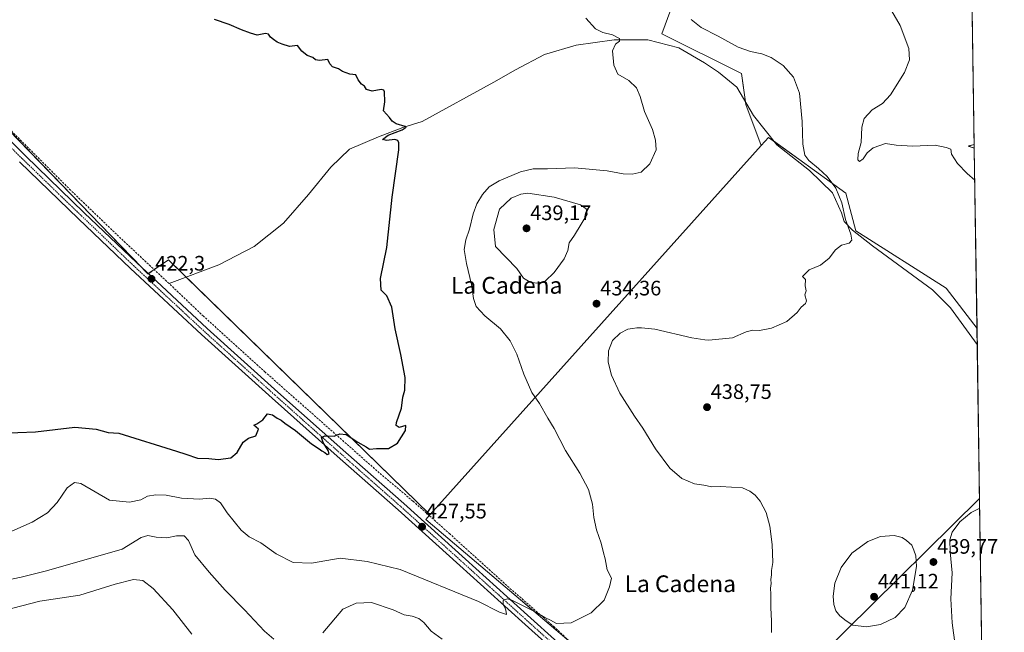
# Model space of a CAD drawing. Units: metres. Extents: x 600861 to 604315, y 4712971 to 4715335.
# Drawn here: x 603845 to 604315, y 4713746 to 4714039 of the extents above; entities that cross this region are included whole.
import ezdxf
from ezdxf.enums import TextEntityAlignment as Align

# ---------------------------------------------------------------- set-up
doc = ezdxf.new("R2010")
doc.units = ezdxf.units.M
doc.header["$MEASUREMENT"] = 0
for name, pattern in [('TRAZO_Y_PUNTO', [1, 0.5, -0.25, 0, -0.25]), ('TRAZOS', [0.75, 0.5, -0.25]), ('TRAZOSX2', [1.5, 1, -0.5])]:
    doc.linetypes.add(name, pattern=pattern)
for name, color, linetype, lineweight in [('Arbolado forestal', 92, 'TRAZOS', 0), ('Arbolado forestal CxS', 92, 'Continuous', 0), ('Carátula', 7, 'Continuous', 5), ('Comarca CxS', 133, 'Continuous', 0), ('Comunidad Autónoma CxS', 142, 'Continuous', 0), ('Corriente artificial lineal', 5, 'TRAZOSX2', 13), ('Corriente natural lineal', 142, 'Continuous', 13), ('Cultivos herbáceos CxS', 92, 'Continuous', 0), ('Cultivos leñosos', 92, 'Continuous', 0), ('Cultivos leñosos CxS', 92, 'Continuous', 0), ('Curva de nivel maestra', 36, 'Continuous', 30), ('Curva de nivel normal', 36, 'Continuous', 0), ('Municipio CxS', 142, 'Continuous', 0), ('Pista no pavimentada', 254, 'Continuous', 13), ('Pista no pavimentada Cxs', 254, 'Continuous', 0), ('Pista pavimentada eje', 135, 'TRAZO_Y_PUNTO', 0), ('Provincia CxS', 1, 'Continuous', 0), ('Punto de cota en terreno', 7, 'Continuous', 0), ('Rótulo de punto de cota en terreno', 19, 'Continuous', 0), ('Texto cartográfico', 19, 'Continuous', 0)]:
    doc.layers.add(name, color=color, linetype=linetype, lineweight=lineweight)
doc.styles.add('Arial', font='txt', dxfattribs={"height": 0.2})

# ---------------------------------------------------------------- blocks, each defined once
blk = doc.blocks.new('*U150')
at = {"layer": 'Cultivos herbáceos CxS', "color": 92, "linetype": 'Continuous', "lineweight": 0}
blk.add_polyline3d([(604294.4, 4714408.69, 440.87), (604300.84, 4713979.1, 442.04), (604297.97, 4713978.33, 441.46), (604300.87, 4713977.28, 441.46), (604302.16, 4713891.21, 438.17), (604287.38, 4713910.42, 437.82), (604244.27, 4713937.86, 435.49), (604239.51, 4713955.81, 435.9), (604217.11, 4713972.11, 433.72), (604202.6, 4713982.48, 432.92), (604199.14, 4713978.63, 432.53), (604191.71, 4713998.14, 432.49), (604189.6, 4714012.91, 434.07), (604151.63, 4714031.9, 431.81), (604231.8, 4714249.2, 439.92), (604244.46, 4714268.19, 442.25), (604259.66, 4714284.66, 444.21), (604278.32, 4714282.46, 443.62), (604287.62, 4714288.34, 444.12), (604288.06, 4714288.62, 444.16), (604286.44, 4714305.46, 443.73), (604252.18, 4714344.51, 440.21), (604251.54, 4714345.84, 440), (604294.4, 4714408.69, 440.87)], close=True, dxfattribs=at)
blk.add_polyline3d([(603704.36, 4714055.11, 419.81), (603706.47, 4714031.9, 420.36), (603736.01, 4714008.69, 419.74), (603736.01, 4714008.69, 419.74), (603757.1, 4714008.69, 418.88), (603797.19, 4714029.79, 418.16), (603906.19, 4713917.22, 422.19), (603915.97, 4713923.94, 422.78), (604040.81, 4713802.35, 426.82), (604040.96, 4713802.33, 426.82), (604038.82, 4713799.95, 427.2), (604175.65, 4713683.79, 434.55), (604303.38, 4713809.97, 439.48), (604310.38, 4713343.21, 474.75)], dxfattribs=at)
blk = doc.blocks.new('*U157')
at = {"layer": 'Cultivos herbáceos CxS', "color": 92, "linetype": 'Continuous', "lineweight": 0}
blk.add_polyline3d([(604231.8, 4714249.2, 439.92), (604151.63, 4714031.9, 431.81), (604189.6, 4714012.91, 434.07), (604191.71, 4713998.14, 432.49), (604199.14, 4713978.63, 432.53), (604040.96, 4713802.33, 426.82), (604040.81, 4713802.35, 426.82), (603915.97, 4713923.94, 422.78), (603906.19, 4713917.22, 422.19), (603797.19, 4714029.79, 418.16), (603757.1, 4714008.69, 418.88), (603736.01, 4714008.69, 419.74), (603706.47, 4714031.9, 420.36), (603704.36, 4714055.11, 419.81)], dxfattribs=at)
blk = doc.blocks.new('*U173')
at = {"layer": 'Curva de nivel normal', "color": 36, "linetype": 'Continuous', "lineweight": 0}
for points in [[(603837.93, 4713770.7, 435), (603845.65, 4713772.32, 435), (603857.7, 4713775.38, 435), (603893.8, 4713785.7, 435), (603902.89, 4713791.31, 435), (603906.15, 4713792.24, 435), (603910.12, 4713791.43, 435), (603915.23, 4713791.18, 435), (603919.74, 4713792.08, 435), (603923.4, 4713792.08, 435), (603925.53, 4713789.82, 435), (603928.56, 4713783, 435), (603935.34, 4713774.78, 435), (603943.02, 4713766.12, 435), (603952.28, 4713756.72, 435), (603961.89, 4713746.61, 435), (603966.25, 4713742.77, 435)], [(603989.78, 4713745.84, 435), (603999.23, 4713757.03, 435), (604005.55, 4713759.96, 435), (604012.92, 4713760.23, 435), (604023.24, 4713756.71, 435), (604028.53, 4713754.34, 435), (604032.32, 4713753.71, 435), (604035.53, 4713752.66, 435), (604037.93, 4713750.65, 435), (604041.44, 4713746.57, 435), (604046.7, 4713742.73, 435)], [(604204.08, 4713745.96, 435), (604203.95, 4713751.47, 435), (604203.61, 4713757.63, 435), (604203.74, 4713764.17, 435), (604203.59, 4713767.05, 435), (604203.88, 4713769.37, 435), (604203.76, 4713771.25, 435), (604204.07, 4713773.54, 435), (604204.06, 4713775.49, 435), (604204.58, 4713779.38, 435), (604204.37, 4713787.94, 435), (604203.25, 4713796.7, 435), (604201.44, 4713803.23, 435), (604198.58, 4713808.62, 435), (604196.16, 4713811.53, 435), (604193.63, 4713813.44, 435), (604190.16, 4713814.97, 435), (604179.6, 4713815.74, 435), (604175.54, 4713815.58, 435), (604171.74, 4713816.32, 435), (604167.28, 4713816.99, 435), (604161.24, 4713819.49, 435), (604155.44, 4713824.41, 435), (604148.67, 4713833.6, 435), (604142.56, 4713843.55, 435), (604138.57, 4713849.22, 435), (604131.61, 4713860.21, 435), (604127.52, 4713868.88, 435), (604125.99, 4713875.09, 435), (604126.08, 4713880.48, 435), (604128.08, 4713885.41, 435), (604131.75, 4713888.96, 435), (604135.36, 4713890.82, 435), (604137.54, 4713891.08, 435), (604139.7, 4713891.52, 435), (604141.86, 4713891.5, 435), (604148.21, 4713890.76, 435), (604165.97, 4713886.69, 435), (604172.21, 4713885.74, 435), (604174.11, 4713885.58, 435), (604185.38, 4713886.75, 435), (604191.94, 4713889.55, 435), (604195.07, 4713890.32, 435), (604198.28, 4713890.14, 435), (604204.07, 4713891.31, 435), (604211.29, 4713894.46, 435), (604216.26, 4713898.74, 435), (604218.1, 4713901.37, 435), (604220.22, 4713903.14, 435), (604220.77, 4713904.43, 435), (604219.95, 4713907.2, 435), (604220.62, 4713909.2, 435), (604220.06, 4713911.53, 435), (604220.18, 4713914.62, 435), (604218.73, 4713916.04, 435), (604222.06, 4713919.21, 435), (604227.4, 4713921.49, 435), (604231.57, 4713924.68, 435), (604234.61, 4713928.74, 435), (604237.37, 4713930.98, 435), (604241.06, 4713932, 435), (604242.38, 4713933.32, 435), (604241.89, 4713936.2, 435), (604239.41, 4713943.23, 435), (604237.61, 4713951.19, 435), (604234.76, 4713958.22, 435), (604230.6, 4713963.72, 435), (604226.42, 4713967.55, 435), (604221.91, 4713971.37, 435), (604219.95, 4713973.91, 435), (604219, 4713979.28, 435), (604218.64, 4713990.04, 435), (604217.45, 4714003.52, 435), (604214.55, 4714011.16, 435), (604209.51, 4714016.74, 435), (604203.92, 4714020.59, 435), (604199.37, 4714022.42, 435), (604194, 4714023.43, 435), (604188.15, 4714025.57, 435), (604178.5, 4714030.75, 435), (604170.38, 4714035.03, 435), (604165.64, 4714038.72, 435)]]:
    blk.add_polyline3d(points, dxfattribs=at)
blk = doc.blocks.new('*U178')
at = {"layer": 'Curva de nivel normal', "color": 36, "linetype": 'Continuous', "lineweight": 0}
for points in [[(604301.1, 4713962, 440), (604297.42, 4713965.22, 440), (604292.86, 4713969.99, 440), (604290.03, 4713974.4, 440), (604289.73, 4713976.8, 440), (604287.49, 4713977.55, 440), (604282.19, 4713978.67, 440), (604271.51, 4713978.31, 440), (604263.62, 4713978.75, 440), (604258.39, 4713979.5, 440), (604252.63, 4713977.42, 440), (604249.74, 4713975.11, 440), (604247.73, 4713972.21, 440), (604245.96, 4713970.99, 440), (604245.2, 4713971.68, 440), (604245.45, 4713974.77, 440), (604246.81, 4713979.94, 440), (604247.07, 4713987.3, 440), (604248.2, 4713991.52, 440), (604252.05, 4713995.67, 440), (604257.06, 4713998.6, 440), (604260.9, 4714002.83, 440), (604267.49, 4714013.52, 440), (604269.93, 4714019.55, 440), (604269.52, 4714024.89, 440), (604265.43, 4714035.89, 440), (604257.47, 4714049.84, 440)], [(603837.35, 4713756.5, 440), (603854.48, 4713760.82, 440), (603873.56, 4713763.73, 440), (603890.52, 4713768.98, 440), (603899.23, 4713771.32, 440), (603903.71, 4713770.72, 440), (603908.6, 4713766.99, 440), (603918.05, 4713756.82, 440), (603927.09, 4713745.05, 440)], [(604292.89, 4713731.6, 440), (604290.35, 4713750.59, 440), (604289.66, 4713761.97, 440), (604290.34, 4713774.49, 440), (604289.4, 4713784.46, 440), (604289.2, 4713790.15, 440), (604290.35, 4713793.79, 440), (604293.98, 4713798.81, 440), (604299.45, 4713803.22, 440), (604303.45, 4713805.3, 440)]]:
    blk.add_polyline3d(points, dxfattribs=at)
blk = doc.blocks.new('5PATER')
at = {"layer": 'Carátula', "linetype": 'Continuous', "lineweight": 5}
h = blk.add_hatch(color=250, dxfattribs=at)
edge = h.paths.add_edge_path()
edge.add_ellipse((0, 0.01), major_axis=(-1.33, -1.34), ratio=0.999422, start_angle=0, end_angle=360)

msp = doc.modelspace()

# ---------------------------------------------------------------- linework, layer by layer
at = {"layer": 'Arbolado forestal', "color": 92, "linetype": 'TRAZOS', "lineweight": 0}
for points in [[(604300.84, 4713979.1, 442.04), (604297.97, 4713978.33, 441.46), (604300.87, 4713977.28, 441.46)], [(604300.84, 4713979.1, 442.04), (604300.87, 4713977.28, 441.46)]]:
    msp.add_polyline3d(points, dxfattribs=at)
at = {"layer": 'Arbolado forestal CxS', "color": 92, "linetype": 'Continuous', "lineweight": 0}
msp.add_polyline3d([(604300.87, 4713977.28, 441.46), (604297.97, 4713978.33, 441.46), (604300.84, 4713979.1, 442.04), (604300.87, 4713977.28, 441.46)], close=True, dxfattribs=at)
at = {"layer": 'Comarca CxS', "color": 133, "linetype": 'Continuous', "lineweight": 0}
msp.add_polyline3d([(604315.2, 4713021.8, 502.1), (600894.96, 4712971.27, 366.5), (600861.39, 4715284.53, 394.03), (604280.5, 4715335.06, 448.19), (604315.2, 4713021.8, 502.1)], close=True, dxfattribs=at)
msp.add_polyline3d([(604315.2, 4713021.8, 502.1), (600894.96, 4712971.27, 366.5), (600861.39, 4715284.53, 394.03), (604280.5, 4715335.06, 448.19), (604315.2, 4713021.8, 502.1)], close=True, dxfattribs=at)
at = {"layer": 'Comunidad Autónoma CxS', "color": 142, "linetype": 'Continuous', "lineweight": 0}
msp.add_polyline3d([(604315.2, 4713021.8, 502.1), (600894.96, 4712971.27, 366.5), (600861.39, 4715284.53, 394.03), (604280.5, 4715335.06, 448.19), (604315.2, 4713021.8, 502.1)], close=True, dxfattribs=at)
msp.add_polyline3d([(604315.2, 4713021.8, 502.1), (600894.96, 4712971.27, 366.5), (600861.39, 4715284.53, 394.03), (604280.5, 4715335.06, 448.19), (604315.2, 4713021.8, 502.1)], close=True, dxfattribs=at)
at = {"layer": 'Corriente artificial lineal', "color": 5, "linetype": 'TRAZOSX2', "lineweight": 13}
for points in [[(603916.26, 4713912.66, 422.35), (603892.17, 4713935.19, 421.61), (603869.23, 4713957.24, 421.02), (603840.11, 4713986.35, 420.18), (603836.72, 4713990.37, 419.86), (603818.07, 4714008.66, 418.87), (603787.29, 4714039.69, 418.02), (603745.63, 4714080.45, 417.41), (603703.2, 4714119.87, 417.02), (603674.77, 4714147.14, 416.36), (603663.73, 4714159.59, 415.93), (603662.81, 4714160.18, 415.92), (603660.74, 4714160.88, 415.92), (603659.37, 4714160.78, 416.2)], [(604299.98, 4713510.13, 449.37), (604284.37, 4713537.48, 445.83), (604275.5, 4713555.39, 443.68), (604251.97, 4713597, 440.98), (604237.89, 4713621.16, 439.67), (604229.19, 4713631.04, 438.27), (604219.66, 4713639.76, 437.83), (604210.7, 4713647.2, 437.38), (604193.01, 4713662.34, 435.86), (604181.69, 4713672.98, 435.21), (604172.72, 4713681.09, 434.79), (604147.38, 4713705.11, 433.44), (604125.68, 4713724.51, 432.17), (604100.2, 4713748.63, 430.3), (604077.53, 4713768.38, 428.72), (604050.36, 4713793.03, 427.25), (604032.72, 4713808.73, 426.17), (604017.8, 4713821.2, 425.67), (603962.12, 4713870.37, 423.48), (603932.68, 4713897.05, 422.7), (603916.26, 4713912.66, 422.35)]]:
    msp.add_polyline3d(points, dxfattribs=at)
at = {"layer": 'Corriente natural lineal', "color": 142, "linetype": 'Continuous', "lineweight": 13}
msp.add_polyline3d([(604302.27, 4713883.5, 437.74), (604302.27, 4713883.51, 437.74), (604289.44, 4713901, 437.25), (604280.98, 4713909.6, 436.94), (604252.17, 4713930.73, 435.65), (604242.62, 4713938.21, 435.29), (604238.68, 4713942.24, 434.97), (604237.51, 4713946.49, 434.64), (604233.08, 4713956.04, 434.06), (604222.13, 4713966.62, 433.57), (604206.49, 4713978.89, 432.98), (604195.36, 4713992.86, 433.31), (604187.4, 4714006.45, 433.2), (604178.74, 4714013.66, 432.21), (604172.07, 4714018.05, 431.91), (604159.72, 4714025.21, 431.38), (604144.86, 4714029.06, 430.99), (604128.91, 4714029.01, 429.58), (604110.69, 4714026.44, 428.52), (604095.59, 4714022.03, 427.88), (604081.68, 4714014.79, 427.07), (604071.31, 4714008.84, 426.65), (604037.07, 4713990.08, 425.23), (604027.95, 4713987.16, 425.01), (604016.25, 4713982.74, 424.65), (604002.5, 4713976.78, 424.2), (603993.47, 4713968.16, 423.94), (603982.92, 4713955.14, 423.9), (603970.87, 4713941.5, 423.59), (603956.96, 4713930.32, 423.17), (603940.1, 4713921.58, 422.64), (603916.26, 4713912.66, 422.35)], dxfattribs=at)
at = {"layer": 'Cultivos herbáceos CxS', "color": 92, "linetype": 'Continuous', "lineweight": 0}
for points in [[(604294.4, 4714408.69, 440.87), (604294.43, 4714406.59, 440.81), (604296.27, 4714283.73, 443.78), (604296.32, 4714280.39, 443.56), (604296.37, 4714277.05, 443.24), (604300.84, 4713979.1, 442.04)], [(604199.14, 4713978.63, 432.53), (604191.71, 4713998.14, 432.49), (604191.53, 4713999.4, 432.65), (604189.6, 4714012.91, 434.07), (604151.62, 4714031.9, 431.81), (604231.8, 4714249.2, 439.92), (604244.46, 4714268.19, 442.25), (604259.66, 4714284.66, 444.21)], [(604199.14, 4713978.63, 432.53), (604191.71, 4713998.14, 432.49), (604191.53, 4713999.4, 432.65), (604189.6, 4714012.91, 434.07), (604151.62, 4714031.9, 431.81), (604231.8, 4714249.2, 439.92), (604244.46, 4714268.19, 442.25), (604259.66, 4714284.66, 444.21)], [(603704.36, 4714055.11, 419.81), (603706.47, 4714031.9, 420.36), (603736.01, 4714008.7, 419.74), (603757.1, 4714008.69, 418.88), (603789.18, 4714025.58, 418.72), (603791.05, 4714026.56, 418.91), (603792.92, 4714027.55, 418.76), (603797.14, 4714029.76, 418.16), (603797.19, 4714029.79, 418.16), (603800.45, 4714026.42, 418.23), (603903.23, 4713920.28, 422.18), (603906.19, 4713917.22, 422.19), (603906.38, 4713917.35, 422.19), (603909.18, 4713919.28, 422.39), (603915.97, 4713923.94, 422.78), (603924.42, 4713915.71, 422.75), (604040.8, 4713802.35, 426.82), (604040.96, 4713802.33, 426.82)], [(603704.36, 4714055.11, 419.81), (603706.47, 4714031.9, 420.36), (603736.01, 4714008.7, 419.74), (603757.1, 4714008.69, 418.88), (603789.18, 4714025.58, 418.72), (603791.05, 4714026.56, 418.91), (603792.92, 4714027.55, 418.76), (603797.14, 4714029.76, 418.16), (603797.19, 4714029.79, 418.16), (603800.45, 4714026.42, 418.23), (603903.23, 4713920.28, 422.18), (603906.19, 4713917.22, 422.19), (603906.38, 4713917.35, 422.19), (603909.18, 4713919.28, 422.39), (603915.97, 4713923.94, 422.78), (603924.42, 4713915.71, 422.75), (604040.8, 4713802.35, 426.82), (604040.96, 4713802.33, 426.82)], [(604302.16, 4713891.21, 438.17), (604287.38, 4713910.42, 437.82), (604244.27, 4713937.86, 435.49), (604239.51, 4713955.81, 435.9), (604217.11, 4713972.11, 433.72), (604204.99, 4713980.78, 433.15), (604202.6, 4713982.48, 432.92), (604199.14, 4713978.63, 432.53)], [(604040.96, 4713802.33, 426.82), (604199.14, 4713978.63, 432.53)], [(604300.84, 4713979.1, 442.04), (604297.97, 4713978.33, 441.46), (604300.87, 4713977.28, 441.46)], [(604300.87, 4713977.28, 441.46), (604302.16, 4713891.21, 438.17)], [(604040.96, 4713802.33, 426.82), (604040.49, 4713801.81, 426.91), (604038.82, 4713799.95, 427.2), (604108.29, 4713740.97, 430.58), (604175.64, 4713683.79, 434.55), (604303.38, 4713809.97, 439.48)], [(604303.38, 4713809.97, 439.48), (604308.14, 4713492.73, 451.46), (604308.17, 4713490.22, 451.74), (604308.21, 4713487.7, 451.99), (604310.38, 4713343.21, 474.75)]]:
    msp.add_polyline3d(points, dxfattribs=at)
at = {"layer": 'Cultivos leñosos', "color": 92, "linetype": 'Continuous', "lineweight": 0}
for points in [[(604302.16, 4713891.21, 438.17), (604287.38, 4713910.42, 437.82), (604244.27, 4713937.86, 435.49), (604239.51, 4713955.81, 435.9), (604217.11, 4713972.11, 433.72), (604204.99, 4713980.78, 433.15), (604202.6, 4713982.48, 432.92), (604199.14, 4713978.63, 432.53)], [(604040.96, 4713802.33, 426.82), (604199.14, 4713978.63, 432.53)], [(604302.16, 4713891.21, 438.17), (604302.27, 4713883.51, 437.74), (604303.38, 4713809.97, 439.48)], [(604040.96, 4713802.33, 426.82), (604040.49, 4713801.81, 426.91), (604038.82, 4713799.95, 427.2), (604108.29, 4713740.97, 430.58), (604175.64, 4713683.79, 434.55), (604303.38, 4713809.97, 439.48)]]:
    msp.add_polyline3d(points, dxfattribs=at)
at = {"layer": 'Cultivos leñosos CxS', "color": 92, "linetype": 'Continuous', "lineweight": 0}
msp.add_polyline3d([(604302.16, 4713891.21, 438.17), (604303.38, 4713809.97, 439.48), (604175.65, 4713683.79, 434.55), (604038.82, 4713799.95, 427.2), (604040.96, 4713802.33, 426.82), (604199.14, 4713978.63, 432.53), (604202.6, 4713982.48, 432.92), (604217.11, 4713972.11, 433.72), (604239.51, 4713955.81, 435.9), (604244.27, 4713937.86, 435.49), (604287.38, 4713910.42, 437.82), (604302.16, 4713891.21, 438.17)], close=True, dxfattribs=at)
at = {"layer": 'Curva de nivel maestra', "color": 36, "linetype": 'Continuous', "lineweight": 30}
msp.add_polyline3d([(603835.65, 4713841.2, 425), (603852.4, 4713841.81, 425), (603871.32, 4713844.07, 425), (603881.47, 4713843.05, 425), (603887.13, 4713841.52, 425), (603892.29, 4713841.22, 425), (603919.77, 4713832.56, 425), (603924.22, 4713831.05, 425), (603929.81, 4713829.26, 425), (603935.3, 4713829, 425), (603939.63, 4713828.58, 425), (603945.72, 4713829.39, 425), (603948.84, 4713831.97, 425), (603951.6, 4713836.83, 425), (603954.18, 4713838.7, 425), (603957.72, 4713839.86, 425), (603958.98, 4713843.04, 425), (603956.8, 4713844.95, 425), (603958.11, 4713845.65, 425), (603961.03, 4713847.58, 425), (603963.33, 4713850.37, 425), (603965.7, 4713849.98, 425), (603967.84, 4713848.37, 425), (603969.82, 4713847.4, 425), (603971.54, 4713845.98, 425), (603976.65, 4713842.42, 425), (603984.32, 4713836.1, 425), (603987.92, 4713833.69, 425), (603989.22, 4713832.66, 425), (603990.66, 4713831.99, 425), (603991.82, 4713830.94, 425), (603992.79, 4713831.29, 425), (603992.32, 4713832.95, 425), (603989.9, 4713836.74, 425), (603989.13, 4713839.05, 425), (603990.63, 4713839.88, 425), (603995.11, 4713839.69, 425), (603997.83, 4713840.82, 425), (604000.84, 4713840.58, 425), (604006.49, 4713836.93, 425), (604010.46, 4713834.56, 425), (604012.02, 4713833.46, 425), (604015.32, 4713833.81, 425), (604021.11, 4713833.9, 425), (604025.29, 4713836.32, 425), (604029.24, 4713842.48, 425), (604029.39, 4713844.82, 425), (604026.16, 4713843.86, 425), (604024.77, 4713844.85, 425), (604024.83, 4713846.26, 425), (604027.3, 4713853.08, 425), (604027.86, 4713858.4, 425), (604028.94, 4713861.75, 425), (604028.96, 4713867.82, 425), (604027.01, 4713878.76, 425), (604024.31, 4713890.98, 425), (604022.68, 4713901.34, 425), (604020.26, 4713906.73, 425), (604017.6, 4713909.53, 425), (604017.23, 4713915.02, 425), (604020.23, 4713929.9, 425), (604022.83, 4713953.92, 425), (604026.08, 4713976.5, 425), (604026.02, 4713979.88, 425), (604025.59, 4713980.96, 425), (604024.13, 4713981.46, 425), (604020.16, 4713980.92, 425), (604018.26, 4713981.45, 425), (604020.92, 4713983.47, 425), (604027.64, 4713986.08, 425), (604029.44, 4713987.27, 425), (604029.02, 4713987.72, 425), (604024.68, 4713988.86, 425), (604022.77, 4713990.13, 425), (604021.61, 4713992.03, 425), (604018.7, 4713995.1, 425), (604019.36, 4713999.47, 425), (604019.22, 4714004.27, 425), (604018.91, 4714005.07, 425), (604017.55, 4714005.36, 425), (604013.31, 4714004.62, 425), (604010.63, 4714005.35, 425), (604009.61, 4714006.92, 425), (604008.2, 4714007.93, 425), (604006.64, 4714010, 425), (604005.41, 4714012.29, 425), (604002.65, 4714012.67, 425), (603999.16, 4714013.9, 425), (603997.25, 4714015.14, 425), (603994.31, 4714016.15, 425), (603993.1, 4714017.54, 425), (603992.09, 4714019.63, 425), (603988.18, 4714019.24, 425), (603986.17, 4714019.57, 425), (603984.93, 4714020.66, 425), (603982.17, 4714021.59, 425), (603979.75, 4714023.58, 425), (603977.54, 4714026.3, 425), (603973.78, 4714025.84, 425), (603970.22, 4714027.03, 425), (603967.87, 4714027.93, 425), (603966.14, 4714029.28, 425), (603964.76, 4714030.3, 425), (603963.81, 4714031.8, 425), (603962.29, 4714032.1, 425), (603958.33, 4714031.33, 425), (603955.21, 4714032.27, 425), (603950.8, 4714033.83, 425), (603945.03, 4714036.42, 425), (603937.9, 4714038.85, 425)], dxfattribs=at)
at = {"layer": 'Curva de nivel normal', "color": 36, "linetype": 'Continuous', "lineweight": 0}
for points in [[(603839.76, 4713793.68, 430), (603850.9, 4713798.58, 430), (603858.18, 4713803.15, 430), (603862.75, 4713807.98, 430), (603867.59, 4713815, 430), (603871.16, 4713817.65, 430), (603874.13, 4713817.06, 430), (603887.77, 4713809.19, 430), (603897.32, 4713808.18, 430), (603902.74, 4713809.24, 430), (603906.03, 4713811.02, 430), (603909.9, 4713811.74, 430), (603914.87, 4713811.49, 430), (603922.23, 4713810.05, 430), (603930.79, 4713809.62, 430), (603935.56, 4713810.07, 430), (603938.4, 4713809.67, 430), (603940.78, 4713807.89, 430), (603943.97, 4713803.06, 430), (603950.68, 4713794.82, 430), (603954.47, 4713791.64, 430), (603960.03, 4713788.77, 430), (603967.42, 4713783.5, 430), (603975.54, 4713779.38, 430), (603984.35, 4713779.05, 430), (603997.97, 4713781.42, 430), (604010.95, 4713779.88, 430), (604026.63, 4713776.09, 430), (604064.11, 4713760.79, 430), (604074.1, 4713755.61, 430), (604077.5, 4713754.54, 430), (604077.14, 4713756.55, 430), (604076.61, 4713758.09, 430), (604075.82, 4713759.34, 430), (604075.89, 4713761.22, 430), (604077.69, 4713762.03, 430), (604080.05, 4713761.44, 430), (604091.38, 4713755.67, 430), (604095.72, 4713753.07, 430), (604098.37, 4713751.85, 430), (604101.31, 4713750.17, 430), (604108.35, 4713750.53, 430), (604117.89, 4713755.28, 430), (604124.12, 4713761.39, 430), (604126.7, 4713767.67, 430), (604127.63, 4713771.89, 430), (604125.57, 4713775.84, 430), (604124.56, 4713781.16, 430), (604123.76, 4713783.91, 430), (604122.59, 4713788.68, 430), (604120.4, 4713794.98, 430), (604119.2, 4713800.79, 430), (604118.49, 4713807.3, 430), (604116.57, 4713814.3, 430), (604112.49, 4713821.99, 430), (604105.66, 4713832.88, 430), (604100.24, 4713843.36, 430), (604097.22, 4713848.35, 430), (604093.2, 4713855.36, 430), (604089.59, 4713860.55, 430), (604085.7, 4713869.32, 430), (604082.3, 4713878.85, 430), (604079.18, 4713885.21, 430), (604074.49, 4713891, 430), (604067.13, 4713897.24, 430), (604062.9, 4713901.68, 430), (604061.68, 4713905.53, 430), (604060.78, 4713912.19, 430), (604058.3, 4713922.26, 430), (604057.28, 4713928.92, 430), (604057.98, 4713933.44, 430), (604059.73, 4713938.55, 430), (604061.49, 4713946, 430), (604063.29, 4713950.72, 430), (604065.9, 4713955.12, 430), (604069.12, 4713958.87, 430), (604073.94, 4713961.77, 430), (604084.16, 4713965.93, 430), (604090.1, 4713967.4, 430), (604097, 4713967.5, 430), (604109.92, 4713967.87, 430), (604125.57, 4713966.42, 430), (604133.15, 4713965.11, 430), (604137.48, 4713964.92, 430), (604141.74, 4713965.8, 430), (604145.91, 4713969.86, 430), (604148.9, 4713976.52, 430), (604148.54, 4713981.19, 430), (604147.11, 4713986.19, 430), (604143.3, 4713994.8, 430), (604141.32, 4714002.07, 430), (604139.46, 4714006.06, 430), (604135.84, 4714009.62, 430), (604130.68, 4714012.68, 430), (604128.65, 4714016.98, 430), (604127.99, 4714023.82, 430), (604129.44, 4714027.04, 430), (604131.41, 4714028.5, 430), (604131.4, 4714029.73, 430), (604128.04, 4714031.47, 430), (604123.41, 4714032.51, 430), (604119.9, 4714034.33, 430), (604115.39, 4714039.49, 430)], [(604091.94, 4713912.82, 435), (604095.88, 4713913.77, 435), (604100.22, 4713917.87, 435), (604104.97, 4713924.38, 435), (604106.68, 4713928.45, 435), (604107.36, 4713932.11, 435), (604109.91, 4713935.72, 435), (604113.07, 4713941.03, 435), (604116.03, 4713945.78, 435), (604115.41, 4713948.34, 435), (604112.82, 4713950.26, 435), (604100.16, 4713953.91, 435), (604087.6, 4713955.76, 435), (604084.3, 4713955.36, 435), (604079.71, 4713953.39, 435), (604074.07, 4713948.1, 435), (604071.35, 4713938.5, 435), (604072.19, 4713930.3, 435), (604082.32, 4713919.78, 435), (604085.55, 4713915.25, 435), (604088.66, 4713913.37, 435), (604091.94, 4713912.82, 435)], [(604249.4, 4713748.71, 440), (604256.06, 4713749.69, 440), (604263.06, 4713753.08, 440), (604267.72, 4713757.87, 440), (604271.36, 4713766.21, 440), (604273.2, 4713777.38, 440), (604272.96, 4713782.48, 440), (604272.01, 4713785.24, 440), (604271, 4713787.72, 440), (604268.42, 4713789.93, 440), (604266.41, 4713791.33, 440), (604262.64, 4713792.27, 440), (604256.1, 4713791.74, 440), (604249.99, 4713789.37, 440), (604242.42, 4713783.75, 440), (604237.23, 4713776.99, 440), (604234.26, 4713769.48, 440), (604233.42, 4713763.24, 440), (604233.77, 4713759.28, 440), (604234.78, 4713756.29, 440), (604236.68, 4713753.86, 440), (604239.69, 4713751.53, 440), (604242.78, 4713749.46, 440), (604249.4, 4713748.71, 440)]]:
    msp.add_polyline3d(points, dxfattribs=at)
at = {"layer": 'Municipio CxS', "color": 142, "linetype": 'Continuous', "lineweight": 0}
msp.add_polyline3d([(604315.2, 4713021.8, 502.1), (600894.96, 4712971.27, 366.5), (600861.39, 4715284.53, 394.03), (604280.5, 4715335.06, 448.19), (604315.2, 4713021.8, 502.1)], close=True, dxfattribs=at)
msp.add_polyline3d([(604315.2, 4713021.8, 502.1), (600894.96, 4712971.27, 366.5), (600861.39, 4715284.53, 394.03), (604280.5, 4715335.06, 448.19), (604315.2, 4713021.8, 502.1)], close=True, dxfattribs=at)
at = {"layer": 'Pista no pavimentada', "color": 254, "linetype": 'Continuous', "lineweight": 13}
for points in [[(603820.41, 4714000.51, 419.5), (603847.62, 4713973.62, 420.61), (603875.76, 4713946.47, 421.41), (603900.63, 4713922.69, 422.08), (603934.5, 4713891.19, 422.88), (603968.18, 4713860.82, 423.87), (604000.62, 4713831.93, 425.39), (604028.38, 4713807.49, 426.67), (604057.79, 4713780.99, 428.45), (604087.46, 4713754.13, 430.49), (604116.43, 4713728.14, 432.38)], [(604308.21, 4713487.7, 451.99), (604305.14, 4713492.29, 451.41), (604283.23, 4713530.2, 446.62), (604275.17, 4713544.8, 444.8), (604268.08, 4713556.9, 443.41), (604254.51, 4713582.29, 441.27), (604247.7, 4713594.14, 440.67), (604240.82, 4713604.84, 439.91), (604238.07, 4713608.69, 439.77), (604234.58, 4713613.56, 439.39), (604220.99, 4713628.22, 438.23), (604192.62, 4713653.76, 436.25), (604166.4, 4713677.16, 435.08), (604142.86, 4713699, 433.8), (604084.76, 4713751.13, 430.43), (604055.08, 4713777.99, 428.55), (604025.69, 4713804.48, 426.82), (603997.95, 4713828.91, 425.14), (603965.49, 4713857.81, 423.82), (603931.78, 4713888.22, 422.74), (603897.86, 4713919.76, 421.93), (603872.97, 4713943.56, 421.16), (603844.8, 4713970.73, 420.45)]]:
    msp.add_polyline3d(points, dxfattribs=at)
at = {"layer": 'Pista no pavimentada Cxs', "color": 254, "linetype": 'Continuous', "lineweight": 0}
for points in [[(603820.41, 4714000.51, 419.5), (603847.62, 4713973.62, 420.61), (603875.76, 4713946.47, 421.41), (603900.63, 4713922.69, 422.08), (603934.5, 4713891.19, 422.88), (603968.18, 4713860.82, 423.87), (604000.62, 4713831.93, 425.39), (604028.38, 4713807.49, 426.67), (604057.79, 4713780.99, 428.45), (604087.46, 4713754.13, 430.49), (604116.43, 4713728.14, 432.38)], [(604142.86, 4713699, 433.8), (604084.76, 4713751.13, 430.43), (604055.08, 4713777.99, 428.55), (604025.69, 4713804.48, 426.82), (603997.95, 4713828.91, 425.14), (603965.49, 4713857.81, 423.82), (603931.78, 4713888.22, 422.74), (603897.86, 4713919.76, 421.93), (603872.97, 4713943.56, 421.16), (603844.8, 4713970.73, 420.45)]]:
    msp.add_polyline3d(points, dxfattribs=at)
at = {"layer": 'Pista pavimentada eje', "color": 135, "linetype": 'TRAZO_Y_PUNTO', "lineweight": 0}
msp.add_polyline3d([(603819, 4713999.07, 419.62), (603846.21, 4713972.18, 420.51), (603860.3, 4713958.59, 420.88), (603874.37, 4713945.02, 421.33), (603899.25, 4713921.23, 422.03), (603916.21, 4713905.46, 422.43), (603933.14, 4713889.71, 422.83), (603950, 4713874.5, 423.32), (603966.84, 4713859.32, 423.91), (603983.06, 4713844.87, 424.5), (603999.29, 4713830.42, 425.32), (604013.16, 4713818.21, 426.08), (604027.04, 4713805.99, 426.85), (604041.74, 4713792.74, 427.76), (604056.44, 4713779.49, 428.63), (604071.27, 4713766.06, 429.53), (604086.11, 4713752.63, 430.57), (604115.1, 4713726.63, 432.42)], dxfattribs=at)
at = {"layer": 'Provincia CxS', "color": 1, "linetype": 'Continuous', "lineweight": 0}
msp.add_polyline3d([(604315.2, 4713021.8, 502.1), (600894.96, 4712971.27, 366.5), (600861.39, 4715284.53, 394.03), (604280.5, 4715335.06, 448.19), (604315.2, 4713021.8, 502.1)], close=True, dxfattribs=at)
msp.add_polyline3d([(604315.2, 4713021.8, 502.1), (600894.96, 4712971.27, 366.5), (600861.39, 4715284.53, 394.03), (604280.5, 4715335.06, 448.19), (604315.2, 4713021.8, 502.1)], close=True, dxfattribs=at)

# ---------------------------------------------------------------- block references
at = {"layer": 'Cultivos herbáceos CxS', "color": 92, "linetype": 'Continuous', "lineweight": 0}
for name in ['*U157', '*U150']:
    msp.add_blockref(name, (0, 0), dxfattribs=at)
at = {"layer": 'Curva de nivel normal', "color": 36, "linetype": 'Continuous', "lineweight": 0}
for name in ['*U173', '*U178']:
    msp.add_blockref(name, (0, 0), dxfattribs=at)
at = {"layer": 'Punto de cota en terreno', "linetype": 'Continuous', "lineweight": 0}
for p in [(604087, 4713939, 439.17), (603907.87, 4713914.87, 422.3), (604120.44, 4713903.01, 434.36), (604173.21, 4713853.56, 438.75), (604037.1, 4713796.45, 427.55), (604281.35, 4713779.6, 439.77), (604253, 4713763, 441.12)]:
    msp.add_blockref('5PATER', p, dxfattribs=at)

# ---------------------------------------------------------------- texts
at = {"layer": 'Rótulo de punto de cota en terreno', "color": 19, "linetype": 'Continuous', "lineweight": 0, "style": 'Arial'}
for s, p in [('439,17', (604088.76, 4713940.76)), ('422,3', (603909.63, 4713916.63)), ('434,36', (604122.2, 4713904.77)), ('438,75', (604174.97, 4713855.32)), ('427,55', (604038.86, 4713798.21)), ('439,77', (604283.11, 4713781.36)), ('441,12', (604254.76, 4713764.76))]:
    msp.add_text(s, height=7, dxfattribs=at).set_placement(p, align=Align.BOTTOM_LEFT)
at = {"layer": 'Texto cartográfico', "color": 19, "linetype": 'Continuous', "lineweight": 0, "style": 'Arial'}
for p in [(604077.52, 4713911.79), (604160.44, 4713769.2)]:
    msp.add_text('La Cadena', height=8, dxfattribs=at).set_placement(p, align=Align.MIDDLE_CENTER)

doc.saveas('drawing.dxf')
